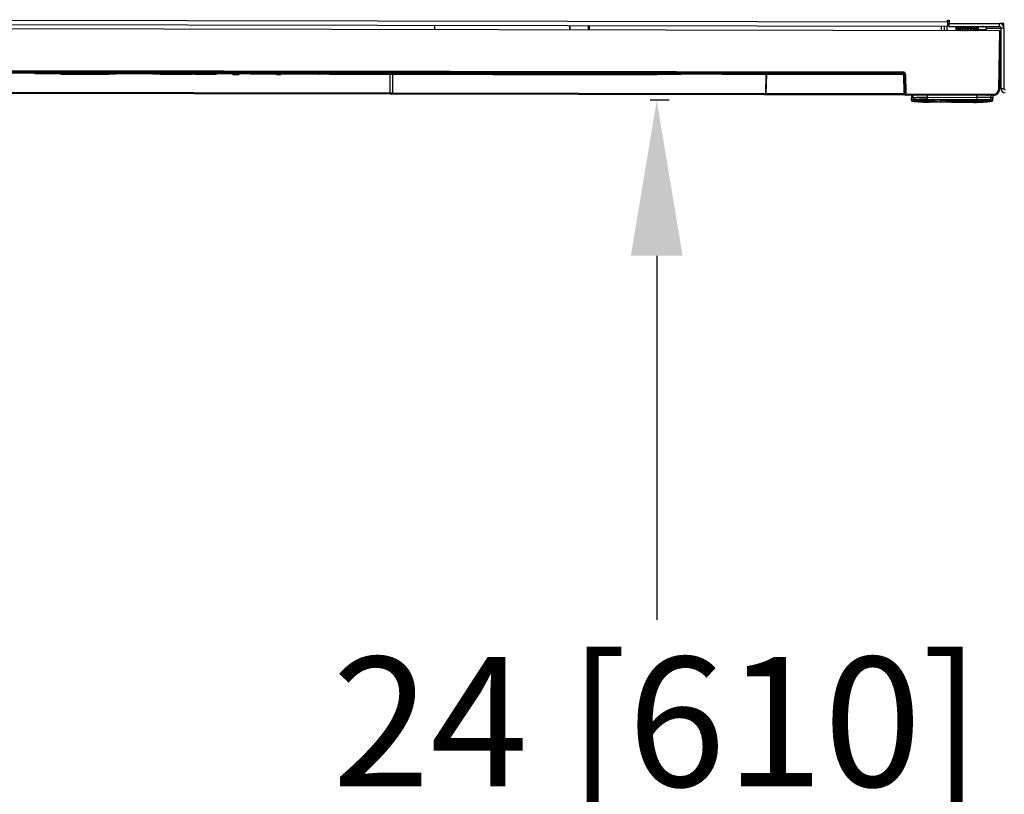
# Model space of a CAD drawing. Units: inches. Extents: x -268 to -38, y 26 to 203.
# Drawn here: x -86 to -67, y 80 to 95 of the extents above; entities that cross this region are included whole.
import ezdxf

# ---------------------------------------------------------------- set-up
doc = ezdxf.new("R2010")
doc.units = ezdxf.units.IN
doc.header["$LTSCALE"] = 12
doc.header["$MEASUREMENT"] = 0
doc.header["$PDSIZE"] = -1
doc.layers.add('BORD', color=176, linetype='Continuous')
doc.styles.add('SIM1', font='ROMANS')
doc.dimstyles.get("Standard").update_dxf_attribs({"dimtxt": 0.18, "dimasz": 0.18, "dimexe": 0.18, "dimexo": 0.0625, "dimgap": 0.09, "dimtad": 0, "dimtih": 1, "dimtoh": 1, "dimdec": 4, "dimzin": 0, "dimdsep": 46, "dimtxsty": 'Standard', "dimcen": 0.09, "dimadec": 0, "dimazin": 0, "dimtfac": 1, "dimtdec": 4, "dimtofl": 0, "dimtmove": 0, "dimatfit": 3, "dimfxl": 1, "dimtolj": 1, "dimtzin": 0, "dimarcsym": 0})

# ---------------------------------------------------------------- blocks, each defined once
blk = doc.blocks.new('*D8')
at = {"layer": 'BORD', "color": 0, "lineweight": -2, "transparency": 16777216}
for p, q in [((-73.14, 93.112), (-73.507, 93.112)), ((-73.382, 90.112), (-73.382, 83.077)), ((-73.382, 72.112), (-73.382, 79.147)), ((-73.14, 69.112), (-73.507, 69.112))]:
    blk.add_line(p, q, dxfattribs=at)
at = {"layer": 'BORD', "color": 0, "transparency": 16777216}
for points in [[(-73.882, 90.112), (-72.882, 90.112), (-73.382, 93.112)], [(-73.882, 72.112), (-72.882, 72.112), (-73.382, 69.112)]]:
    blk.add_solid(points, dxfattribs=at)
at = {"layer": 'Defpoints', "color": 0, "transparency": 16777216}
for p in [(-73.09, 93.112), (-73.382, 69.112), (-73.09, 69.112)]:
    blk.add_point(p, dxfattribs=at)
at = {"layer": 'BORD', "color": 0, "transparency": 16777216, "insert": (-73.382, 81.112), "char_height": 2.5, "attachment_point": 5, "style": 'SIM1'}
blk.add_mtext('\\A1;24 [610]', dxfattribs=at)
blk = doc.blocks.new('A$C1E7F6783')
at = {"color": 7, "linetype": 'Continuous', "lineweight": 25}
for p, q in [((27.275, 9.114), (27.32, 33.847)), ((27.36, 10.126), (27.401, 32.99)), ((27.49, 32.99), (27.449, 10.126)), ((26.423, 10.987), (26.461, 31.977)), ((26.447, 10.987), (26.485, 31.977)), ((26.461, 10.987), (26.499, 31.977)), ((26.518, 31.977), (26.481, 10.987)), ((26.05, 20.863), (26.065, 29.243)), ((26.094, 29.265), (26.079, 20.884)), ((26.424, 15.278), (26.446, 27.742)), ((26.446, 27.742), (26.453, 27.742)), ((26.44, 27.243), (26.439, 26.748)), ((26.44, 27.243), (26.445, 27.243)), ((26.439, 26.748), (26.444, 26.748)), ((26.439, 26.748), (26.439, 26.314)), ((26.438, 26.177), (26.439, 26.314)), ((26.439, 26.314), (26.444, 26.314)), ((26.438, 26.17), (26.443, 26.17)), ((26.438, 25.818), (26.443, 25.818)), ((26.437, 25.474), (26.442, 25.474)), ((26.437, 25.329), (26.436, 24.707)), ((26.437, 25.329), (26.437, 25.467)), ((26.437, 25.329), (26.442, 25.329)), ((26.436, 24.563), (26.435, 24.237)), ((26.436, 24.707), (26.441, 24.707)), ((26.436, 24.66), (26.436, 24.707)), ((26.436, 24.66), (26.436, 24.579)), ((26.436, 24.66), (26.441, 24.66)), ((26.436, 24.579), (26.441, 24.579)), ((26.436, 24.579), (26.436, 24.563)), ((26.436, 24.563), (26.441, 24.563)), ((26.435, 24.237), (26.44, 24.237)), ((26.434, 23.931), (26.434, 23.801)), ((26.434, 23.445), (26.439, 23.445)), ((26.433, 23.096), (26.438, 23.096)), ((26.433, 23.088), (26.438, 23.088)), ((26.433, 23.075), (26.433, 23.082)), ((26.433, 23.075), (26.438, 23.075)), ((26.433, 23.075), (26.433, 23.035)), ((26.433, 23.035), (26.438, 23.035)), ((26.433, 23.035), (26.433, 22.994)), ((26.433, 22.994), (26.438, 22.994)), ((26.432, 22.605), (26.437, 22.605)), ((26.431, 22.24), (26.431, 22.251)), ((26.42, 15.747), (26.431, 22.061)), ((26.431, 22.233), (26.436, 22.233)), ((26.431, 22.15), (26.436, 22.15)), ((26.431, 22.068), (26.436, 22.068)), ((26.037, 13.656), (26.05, 20.863)), ((26.079, 20.842), (26.066, 13.635)), ((26.079, 20.884), (26.429, 20.884)), ((26.429, 20.841), (26.079, 20.842)), ((27.295, 20.026), (27.378, 20.025)), ((27.373, 17.425), (27.29, 17.425)), ((27.29, 17.41), (27.373, 17.41)), ((27.372, 17.061), (27.29, 17.061)), ((27.372, 17.046), (27.29, 17.046)), ((26.42, 15.747), (26.425, 15.747)), ((26.424, 15.278), (26.431, 15.278)), ((26.032, 10.939), (26.037, 13.656)), ((26.066, 13.626), (26.062, 10.96)), ((26.066, 13.635), (26.428, 13.625)), ((26.066, 13.626), (26.428, 13.616)), ((26.029, 9.241), (26.032, 10.922)), ((26.052, 10.922), (26.049, 9.241)), ((26.062, 10.96), (26.432, 10.966)), ((26.062, 10.952), (26.432, 10.957)), ((26.432, 10.938), (26.062, 10.932)), ((26.423, 10.987), (26.447, 10.987)), ((26.432, 10.966), (26.432, 10.987)), ((25.917, 10.81), (25.918, 10.81)), ((25.934, 10.783), (25.934, 10.588)), ((25.949, 10.753), (25.934, 10.783)), ((25.95, 10.827), (25.947, 10.827)), ((25.954, 10.827), (25.95, 10.827)), ((25.954, 10.827), (25.954, 10.807)), ((25.974, 10.823), (25.989, 10.792)), ((26.032, 10.822), (25.974, 10.823)), ((26.032, 10.792), (25.989, 10.792)), ((26.026, 10.708), (26.032, 10.729)), ((26.026, 10.708), (26.032, 10.729)), ((25.895, 10.47), (25.917, 10.47)), ((25.895, 10.462), (25.895, 10.47)), ((25.934, 10.588), (25.948, 10.588)), ((25.95, 10.46), (25.949, 9.615)), ((25.952, 10.518), (25.951, 9.558)), ((25.992, 10.518), (25.99, 9.558)), ((26.031, 10.518), (25.992, 10.518)), ((25.915, 10.38), (25.914, 10.376)), ((25.916, 10.046), (25.936, 10.374)), ((25.901, 10.242), (25.894, 10.046)), ((25.896, 10.046), (25.898, 10.163)), ((25.898, 10.163), (25.901, 10.163)), ((25.901, 10.163), (25.899, 10.046)), ((25.903, 10.046), (25.904, 10.124)), ((25.91, 10.124), (25.909, 10.046)), ((27.277, 10.24), (27.36, 10.24)), ((27.36, 10.192), (27.277, 10.192)), ((27.277, 10.13), (27.36, 10.129)), ((27.36, 10.091), (27.358, 9.123)), ((27.36, 10.091), (27.419, 10.091)), ((27.419, 10.091), (27.417, 9.123)), ((27.419, 10.091), (27.419, 10.096)), ((27.478, 10.096), (27.419, 10.096)), ((27.449, 10.126), (27.478, 10.126)), ((27.458, 10.096), (27.458, 10.126)), ((27.478, 10.126), (27.478, 10.096)), ((25.894, 10.046), (25.896, 10.046)), ((25.894, 10.046), (25.894, 10.03)), ((25.894, 10.03), (25.894, 10.046)), ((25.901, 9.834), (25.894, 10.03)), ((25.896, 10.03), (25.896, 10.046)), ((25.896, 10.03), (25.898, 9.912)), ((25.899, 10.046), (25.899, 10.03)), ((25.901, 9.912), (25.899, 10.03)), ((25.903, 10.03), (25.903, 10.046)), ((25.903, 10.03), (25.904, 9.951)), ((25.909, 10.046), (25.909, 10.03)), ((25.91, 9.951), (25.909, 10.03)), ((25.916, 10.046), (25.916, 10.03)), ((25.935, 10.046), (25.935, 10.03)), ((27.315, 9.962), (27.288, 9.962)), ((27.292, 9.946), (27.292, 9.95)), ((27.292, 9.921), (27.292, 9.925)), ((27.292, 9.884), (27.292, 9.887)), ((27.301, 9.924), (27.301, 9.928)), ((27.301, 9.888), (27.301, 9.892)), ((27.302, 9.961), (27.302, 9.961)), ((27.302, 9.948), (27.302, 9.952)), ((27.311, 9.946), (27.311, 9.95)), ((27.311, 9.921), (27.311, 9.925)), ((27.311, 9.884), (27.311, 9.887)), ((27.36, 9.961), (27.335, 9.961)), ((27.338, 9.955), (27.339, 9.957)), ((27.338, 9.935), (27.339, 9.939)), ((27.342, 9.935), (27.338, 9.935)), ((27.338, 9.904), (27.339, 9.907)), ((27.357, 9.904), (27.338, 9.904)), ((27.349, 9.942), (27.348, 9.937)), ((27.349, 9.911), (27.348, 9.908)), ((27.357, 9.935), (27.355, 9.935)), ((27.357, 9.935), (27.358, 9.939)), ((27.357, 9.904), (27.358, 9.907)), ((27.358, 9.955), (27.358, 9.957)), ((25.913, 9.699), (25.914, 9.696)), ((27.291, 9.73), (27.291, 9.729)), ((27.292, 9.838), (27.292, 9.84)), ((27.292, 9.785), (27.292, 9.786)), ((27.301, 9.843), (27.301, 9.845)), ((27.301, 9.791), (27.301, 9.792)), ((27.301, 9.724), (27.301, 9.723)), ((27.311, 9.838), (27.311, 9.84)), ((27.311, 9.785), (27.311, 9.786)), ((27.311, 9.73), (27.311, 9.729)), ((27.338, 9.862), (27.339, 9.865)), ((27.357, 9.862), (27.338, 9.862)), ((27.338, 9.812), (27.339, 9.814)), ((27.357, 9.812), (27.338, 9.812)), ((27.357, 9.757), (27.338, 9.757)), ((27.357, 9.702), (27.338, 9.702)), ((27.338, 9.702), (27.339, 9.701)), ((27.349, 9.869), (27.347, 9.867)), ((27.348, 9.819), (27.347, 9.818)), ((27.348, 9.764), (27.347, 9.763)), ((27.348, 9.752), (27.347, 9.752)), ((27.348, 9.695), (27.347, 9.696)), ((27.357, 9.862), (27.358, 9.865)), ((27.357, 9.812), (27.358, 9.814)), ((27.357, 9.757), (27.358, 9.758)), ((27.357, 9.702), (27.358, 9.701)), ((25.893, 9.614), (25.893, 9.606)), ((25.893, 9.606), (25.915, 9.606)), ((25.914, 9.695), (25.915, 9.688)), ((25.915, 9.686), (25.915, 9.682)), ((25.99, 9.558), (26.03, 9.557)), ((27.287, 9.525), (27.315, 9.525)), ((27.291, 9.675), (27.291, 9.673)), ((27.291, 9.625), (27.291, 9.622)), ((27.291, 9.583), (27.291, 9.58)), ((27.291, 9.552), (27.291, 9.548)), ((27.291, 9.532), (27.291, 9.53)), ((27.301, 9.67), (27.301, 9.668)), ((27.301, 9.62), (27.301, 9.618)), ((27.301, 9.579), (27.301, 9.576)), ((27.301, 9.55), (27.301, 9.545)), ((27.301, 9.531), (27.301, 9.528)), ((27.31, 9.552), (27.31, 9.548)), ((27.31, 9.532), (27.31, 9.53)), ((27.311, 9.675), (27.311, 9.673)), ((27.311, 9.625), (27.311, 9.622)), ((27.311, 9.583), (27.311, 9.579)), ((27.334, 9.525), (27.359, 9.525)), ((27.357, 9.649), (27.337, 9.649)), ((27.337, 9.649), (27.338, 9.647)), ((27.357, 9.603), (27.337, 9.603)), ((27.337, 9.603), (27.338, 9.6)), ((27.337, 9.566), (27.338, 9.562)), ((27.346, 9.566), (27.337, 9.566)), ((27.338, 9.537), (27.337, 9.541)), ((27.338, 9.527), (27.338, 9.526)), ((27.348, 9.642), (27.347, 9.644)), ((27.348, 9.595), (27.347, 9.598)), ((27.348, 9.559), (27.347, 9.563)), ((27.347, 9.539), (27.348, 9.535)), ((27.348, 9.525), (27.348, 9.526)), ((27.357, 9.566), (27.35, 9.566)), ((27.354, 9.525), (27.356, 9.498)), ((27.354, 9.524), (27.356, 9.491)), ((27.357, 9.649), (27.358, 9.647)), ((27.357, 9.603), (27.358, 9.6)), ((27.357, 9.566), (27.358, 9.562)), ((27.358, 9.537), (27.357, 9.541)), ((27.357, 9.527), (27.358, 9.526)), ((25.932, 9.488), (25.932, 9.292)), ((25.946, 9.488), (25.932, 9.488)), ((25.947, 9.322), (25.932, 9.292)), ((26.029, 9.346), (26.024, 9.367)), ((26.029, 9.346), (26.024, 9.367)), ((27.303, 9.446), (27.276, 9.446)), ((27.302, 9.375), (27.351, 9.375)), ((27.318, 9.094), (27.319, 9.375)), ((27.356, 9.491), (27.345, 9.491)), ((27.356, 9.454), (27.345, 9.454)), ((27.356, 9.423), (27.345, 9.423)), ((27.356, 9.399), (27.345, 9.399)), ((27.356, 9.383), (27.345, 9.383)), ((27.356, 9.375), (27.345, 9.375)), ((27.354, 9.485), (27.356, 9.454)), ((27.356, 9.46), (27.355, 9.485)), ((27.355, 9.45), (27.356, 9.423)), ((27.355, 9.45), (27.356, 9.428)), ((27.355, 9.421), (27.356, 9.399)), ((27.355, 9.421), (27.356, 9.403)), ((27.355, 9.398), (27.356, 9.383)), ((27.355, 9.398), (27.356, 9.385)), ((27.356, 9.498), (27.356, 9.498)), ((27.356, 9.46), (27.356, 9.46)), ((27.356, 9.428), (27.356, 9.428)), ((27.356, 9.403), (27.356, 9.403)), ((27.356, 9.385), (27.356, 9.385)), ((27.356, 9.383), (27.356, 9.375)), ((27.356, 9.383), (27.356, 9.376)), ((27.356, 9.376), (27.356, 9.376)), ((25.951, 9.249), (25.947, 9.249)), ((25.971, 9.253), (25.986, 9.283)), ((26.029, 9.253), (25.971, 9.253)), ((25.986, 9.283), (26.029, 9.283)), ((26.151, 9.136), (27.275, 9.114)), ((27.275, 9.094), (26.151, 9.116)), ((26.162, 9.096), (26.162, 9.038)), ((27.329, 9.094), (26.162, 9.096)), ((27.329, 9.035), (26.162, 9.038)), ((27.329, 9.035), (27.329, 9.094)), ((27.329, 9.035), (27.417, 9.035)), ((27.358, 9.123), (27.417, 9.123)), ((27.397, 9.035), (27.397, 9.067)), ((27.417, 9.035), (27.417, 9.123))]:
    blk.add_line(p, q, dxfattribs=at)
at = {"color": 7, "linetype": 'Continuous', "lineweight": 25, "flags": 128}
for points in [[(26.066, 13.635), (26.066, 13.631), (26.066, 13.628), (26.066, 13.627), (26.066, 13.626)], [(26.052, 10.922), (26.048, 10.922), (26.044, 10.922), (26.041, 10.922), (26.038, 10.922), (26.036, 10.922), (26.034, 10.922), (26.033, 10.922), (26.032, 10.922)], [(26.481, 10.987), (26.477, 10.987), (26.473, 10.987), (26.47, 10.987), (26.467, 10.987), (26.464, 10.987), (26.463, 10.987), (26.461, 10.987), (26.461, 10.987)], [(25.992, 10.518), (25.984, 10.518), (25.977, 10.518), (25.97, 10.518), (25.964, 10.518), (25.959, 10.518), (25.956, 10.518), (25.953, 10.518), (25.952, 10.518)], [(25.917, 10.386), (25.916, 10.383), (25.914, 10.376)], [(25.936, 10.374), (25.937, 10.374), (25.939, 10.374), (25.94, 10.373), (25.943, 10.373), (25.946, 10.373), (25.949, 10.372), (25.95, 10.372)], [(27.449, 10.126), (27.431, 10.126), (27.415, 10.126), (27.399, 10.126), (27.386, 10.126), (27.375, 10.126), (27.367, 10.126), (27.362, 10.126), (27.36, 10.126)], [(25.899, 10.046), (25.899, 10.046), (25.9, 10.046), (25.9, 10.046), (25.901, 10.046), (25.901, 10.046), (25.902, 10.046), (25.902, 10.046), (25.903, 10.046)], [(25.899, 10.03), (25.899, 10.03), (25.9, 10.03), (25.9, 10.03), (25.901, 10.03), (25.901, 10.03), (25.902, 10.03), (25.902, 10.03), (25.903, 10.03)], [(25.909, 10.046), (25.91, 10.046), (25.911, 10.046), (25.911, 10.046), (25.912, 10.046), (25.913, 10.046), (25.914, 10.046), (25.915, 10.046), (25.916, 10.046)], [(25.909, 10.03), (25.91, 10.03), (25.91, 10.03), (25.911, 10.03), (25.912, 10.03), (25.913, 10.03), (25.914, 10.03), (25.915, 10.03), (25.916, 10.03)], [(25.935, 10.046), (25.932, 10.046), (25.929, 10.046), (25.925, 10.046), (25.922, 10.046), (25.92, 10.046), (25.918, 10.046), (25.917, 10.046), (25.916, 10.046)], [(25.935, 10.03), (25.932, 10.03), (25.929, 10.03), (25.925, 10.03), (25.922, 10.03), (25.92, 10.03), (25.918, 10.03), (25.917, 10.03), (25.916, 10.03)], [(25.949, 9.703), (25.948, 9.703), (25.945, 9.703), (25.942, 9.703), (25.939, 9.702), (25.937, 9.702), (25.936, 9.702), (25.935, 9.702)], [(25.99, 9.558), (25.982, 9.558), (25.975, 9.558), (25.968, 9.558), (25.962, 9.558), (25.957, 9.558), (25.954, 9.558), (25.952, 9.558), (25.951, 9.558)], [(27.303, 9.526), (27.303, 9.502), (27.303, 9.454), (27.303, 9.415), (27.303, 9.389), (27.302, 9.376), (27.302, 9.375)], [(25.951, 9.268), (25.951, 9.265), (25.951, 9.261), (25.951, 9.257), (25.951, 9.254), (25.951, 9.252), (25.951, 9.25), (25.951, 9.249), (25.951, 9.249)], [(26.049, 9.241), (26.045, 9.241), (26.041, 9.241), (26.038, 9.241), (26.035, 9.241), (26.032, 9.241), (26.031, 9.241), (26.03, 9.241), (26.029, 9.241)], [(27.275, 9.114), (27.275, 9.11), (27.275, 9.107), (27.275, 9.103), (27.275, 9.1), (27.275, 9.098), (27.275, 9.096), (27.275, 9.095), (27.275, 9.094)]]:
    blk.add_lwpolyline(points, dxfattribs=at)
at = {"color": 7, "linetype": 'Continuous', "lineweight": 25}
for centre, radius, start, end in [((26.076, 20.858), 0.0265, 82.5954, 168.6706), ((26.076, 20.868), 0.0265, 191.1202, 277.1962), ((27.084, 20.861), 1.005, 178.6868, 181.0977), ((26.458, 20.907), 0.0214, 289.9221, 353.9476), ((26.457, 20.818), 0.0214, 5.8418, 69.8725), ((26.067, 13.656), 0.0299, 179.8973, 268.4833), ((26.063, 13.661), 0.0265, 191.1092, 277.2068), ((26.444, 13.602), 0.0214, 5.8448, 69.8695), ((26.436, 13.586), 0.0299, 359.8973, 57.6664), ((26.058, 10.934), 0.0265, 82.6028, 168.6636), ((26.062, 10.922), 0.0299, 90.8973, 179.8973), ((26.618, 10.93), 0.585, 179.0506, 180.7657), ((26.062, 10.922), 0.00997, 90.8973, 179.8973), ((26.345, 10.941), 0.283, 177.8769, 181.9079), ((26.719, 10.947), 0.288, 177.9057, 181.8792), ((26.431, 10.987), 0.0499, 270.8973, 359.8973), ((26.431, 10.987), 0.0299, 270.8973, 359.8973), ((26.435, 10.993), 0.0265, 262.5964, 348.67), ((26.251, 10.962), 0.18, 358.5163, 1.3001), ((28.643, 10.457), 2.748, 172.6231, 179.7336), ((25.937, 10.807), 0.0196, 89.8973, 172.6231), ((25.95, 10.817), 0.00976, 90.0952, 172.6994), ((25.989, 10.753), 0.0393, 89.9161, 179.8173), ((25.954, 10.807), 0.0196, 36.3162, 89.8973), ((28.642, 10.041), 2.748, 172.9885, 175.1497), ((25.945, 10.381), 0.0294, 89.8973, 172.8052), ((25.953, 10.371), 0.0393, 94.8919, 111.6768), ((25.895, 10.337), 0.307, 269.7699, 270.0544), ((28.642, 10.025), 2.748, 184.645, 186.8062), ((25.952, 9.704), 0.0393, 186.8062, 264.9027), ((28.641, 9.609), 2.748, 180.061, 187.1716), ((25.986, 9.322), 0.0393, 179.9857, 269.8707), ((25.934, 9.268), 0.0196, 187.1716, 269.8973), ((25.948, 9.258), 0.00976, 187.0822, 269.7241), ((25.951, 9.268), 0.0196, 269.8973, 322.689), ((26.154, 9.241), 0.125, 179.8973, 268.8973), ((26.153, 9.241), 0.105, 179.8973, 268.8973), ((26.438, 9.125), 0.287, 177.8994, 181.8854), ((26.162, 9.009), 0.0877, 89.8973, 179.8973), ((26.162, 9.009), 0.0289, 89.8973, 179.8973), ((27.329, 9.123), 0.0877, 269.8973, 359.8973), ((27.329, 9.123), 0.0289, 269.8973, 359.8973)]:
    blk.add_arc(centre, radius, start, end, dxfattribs=at)
for centre, major_axis, ratio, start_param, end_param in [((26.062, 10.982), (0.0006, 0.0299), 0.00722, 2.356573, 3.141845), ((27.311, 9.743), (0.357, -0.101), 0.542389, 1.748785, 1.817253), ((27.292, 9.743), (0.357, 0.1), 0.542389, 1.419513, 1.461151), ((27.311, 9.743), (0.355, -0.153), 0.438967, 1.784121, 1.85259), ((27.311, 9.739), (0.355, -0.153), 0.438967, 1.784121, 1.85259), ((27.292, 9.743), (0.355, 0.152), 0.438967, 1.384177, 1.425815), ((27.292, 9.739), (0.355, 0.152), 0.438967, 1.384177, 1.425815), ((27.311, 9.743), (0.356, -0.186), 0.322226, 1.763741, 1.83221), ((27.311, 9.74), (0.356, -0.186), 0.322226, 1.763741, 1.83221), ((27.292, 9.743), (0.357, 0.185), 0.322226, 1.404556, 1.446195), ((27.292, 9.743), (0.361, -0.023), 0.601183, 1.607772, 1.646027), ((27.311, 9.743), (0.361, -0.023), 0.601183, 1.634477, 1.69955), ((27.311, 9.743), (0.361, 0.022), 0.601183, 1.560526, 1.626462), ((27.292, 9.743), (0.357, -0.101), 0.542389, 1.72208, 1.76034), ((27.311, 9.743), (0.357, 0.1), 0.542389, 1.446218, 1.512154), ((27.292, 9.743), (0.355, -0.153), 0.438967, 1.757416, 1.795676), ((27.311, 9.743), (0.355, 0.152), 0.438967, 1.410882, 1.476818), ((27.292, 9.743), (0.356, -0.186), 0.322226, 1.737036, 1.775297), ((27.311, 9.739), (0.357, -0.101), 0.542389, 1.748785, 1.775509), ((27.292, 9.743), (0.355, 0.152), 0.438967, 1.253277, 1.357472), ((27.292, 9.739), (0.355, 0.152), 0.438967, 1.256261, 1.357472), ((27.292, 9.743), (0.355, -0.153), 0.438967, 1.626516, 1.730711), ((27.292, 9.743), (0.357, 0.185), 0.322226, 1.273657, 1.377851), ((27.292, 9.74), (0.357, 0.185), 0.322226, 1.27664, 1.377851), ((27.292, 9.743), (0.361, 0.022), 0.601183, 1.442042, 1.507116), ((27.292, 9.743), (0.361, -0.023), 0.601183, 1.476872, 1.581067), ((27.292, 9.743), (0.357, 0.1), 0.542389, 1.288613, 1.392808), ((27.292, 9.739), (0.357, 0.1), 0.542389, 1.366084, 1.392808), ((27.292, 9.743), (0.357, -0.101), 0.542389, 1.59118, 1.695375), ((27.311, 9.743), (0.357, 0.1), 0.542389, 1.315549, 1.419513), ((27.311, 9.743), (0.357, -0.101), 0.542389, 1.618115, 1.72208), ((27.311, 9.743), (0.355, 0.152), 0.438967, 1.280213, 1.384177), ((27.311, 9.743), (0.355, -0.153), 0.438967, 1.653452, 1.757416), ((27.311, 9.739), (0.355, -0.153), 0.438967, 1.6295, 1.757416), ((27.311, 9.743), (0.357, 0.185), 0.322226, 1.300592, 1.404556), ((27.311, 9.743), (0.356, -0.186), 0.322226, 1.633072, 1.737036), ((27.311, 9.739), (0.357, -0.101), 0.542389, 1.594163, 1.660126), ((27.292, 9.739), (0.355, 0.152), 0.438967, 1.195545, 1.229326), ((27.309, 9.739), (0.357, -0.101), 0.542389, 1.588196, 1.615131), ((27.309, 9.739), (0.355, 0.152), 0.438967, 1.250294, 1.277228), ((27.292, 9.74), (0.357, 0.185), 0.322226, 1.215925, 1.249705), ((27.309, 9.74), (0.355, -0.153), 0.438967, 1.623533, 1.650467), ((27.309, 9.739), (0.357, 0.185), 0.322226, 1.270673, 1.297608), ((27.292, 9.743), (0.361, -0.023), 0.601183, 1.419141, 1.449937), ((27.292, 9.743), (0.355, 0.152), 0.438967, 1.195545, 1.226342), ((27.292, 9.743), (0.357, -0.101), 0.542389, 1.541372, 1.564244), ((27.292, 9.743), (0.357, 0.185), 0.322226, 1.215925, 1.246721), ((27.292, 9.743), (0.355, -0.153), 0.438967, 1.577955, 1.599581), ((27.311, 9.743), (0.357, 0.185), 0.322226, 1.431261, 1.509094), ((27.311, 9.743), (0.358, -0.206), 0.204047, 1.713844, 1.791677), ((27.311, 9.741), (0.358, -0.206), 0.204047, 1.713844, 1.791677), ((27.292, 9.743), (0.358, -0.206), 0.204047, 1.687139, 1.738105), ((27.292, 9.743), (0.359, 0.205), 0.204047, 1.454454, 1.50542), ((27.292, 9.741), (0.359, 0.205), 0.204047, 1.454454, 1.50542), ((27.311, 9.743), (0.359, 0.205), 0.204047, 1.481159, 1.558992), ((27.311, 9.743), (0.36, -0.216), 0.087175, 1.649621, 1.727454), ((27.311, 9.742), (0.36, -0.216), 0.087175, 1.649621, 1.727454), ((27.311, 9.743), (0.361, -0.219), 0.028777, 4.634575, 4.703044), ((27.292, 9.744), (0.361, -0.219), 0.028777, 4.688111, 4.729749), ((27.292, 9.743), (0.361, -0.219), 0.028777, 4.688111, 4.729749), ((27.311, 9.744), (0.362, 0.217), 0.028777, 4.599855, 4.668324), ((27.311, 9.743), (0.362, 0.217), 0.028777, 4.599855, 4.668324), ((27.292, 9.74), (0.357, 0.185), 0.322226, 1.404556, 1.446195), ((27.292, 9.743), (0.361, 0.215), 0.087175, 1.518677, 1.560315), ((27.292, 9.742), (0.361, 0.215), 0.087175, 1.518677, 1.560315), ((27.311, 9.743), (0.361, 0.215), 0.087175, 1.545382, 1.611316), ((27.292, 9.743), (0.362, 0.217), 0.028777, 4.655937, 4.695029), ((27.292, 9.743), (0.36, -0.216), 0.087175, 1.622916, 1.661176), ((27.292, 9.743), (0.356, -0.186), 0.322226, 1.606137, 1.710331), ((27.292, 9.743), (0.359, 0.205), 0.204047, 1.323554, 1.427749), ((27.292, 9.741), (0.359, 0.205), 0.204047, 1.326538, 1.427749), ((27.292, 9.743), (0.358, -0.206), 0.204047, 1.556239, 1.660434), ((27.292, 9.743), (0.361, 0.215), 0.087175, 1.387777, 1.491972), ((27.292, 9.742), (0.361, 0.215), 0.087175, 1.390761, 1.491972), ((27.292, 9.743), (0.36, -0.216), 0.087175, 1.492016, 1.596211), ((27.292, 9.743), (0.362, 0.217), 0.028777, 4.721734, 4.825929), ((27.292, 9.744), (0.361, -0.219), 0.028777, 4.756454, 4.857665), ((27.292, 9.743), (0.361, -0.219), 0.028777, 4.756454, 4.860649), ((27.292, 9.743), (0.36, 0.211), 0.145053, 4.653937, 4.758132), ((27.311, 9.74), (0.356, -0.186), 0.322226, 1.60912, 1.737036), ((27.311, 9.743), (0.359, 0.205), 0.204047, 1.35049, 1.454454), ((27.311, 9.743), (0.358, -0.206), 0.204047, 1.583175, 1.687139), ((27.311, 9.741), (0.358, -0.206), 0.204047, 1.559223, 1.687139), ((27.311, 9.743), (0.361, 0.215), 0.087175, 1.414713, 1.518677), ((27.311, 9.743), (0.36, -0.216), 0.087175, 1.518952, 1.622916), ((27.311, 9.742), (0.36, -0.216), 0.087175, 1.495, 1.622916), ((27.311, 9.744), (0.362, 0.217), 0.028777, 4.695029, 4.822945), ((27.311, 9.743), (0.362, 0.217), 0.028777, 4.695029, 4.798993), ((27.311, 9.743), (0.361, -0.219), 0.028777, 4.729749, 4.833713), ((27.311, 9.745), (0.36, 0.211), 0.145053, 4.627232, 4.755149), ((27.311, 9.743), (0.36, 0.211), 0.145053, 4.627232, 4.731197), ((27.292, 9.741), (0.359, 0.205), 0.204047, 1.265822, 1.299603), ((27.309, 9.741), (0.356, -0.186), 0.322226, 1.603153, 1.630088), ((27.309, 9.74), (0.359, 0.205), 0.204047, 1.320571, 1.347505), ((27.292, 9.742), (0.361, 0.215), 0.087175, 1.330045, 1.363826), ((27.309, 9.742), (0.358, -0.206), 0.204047, 1.553256, 1.58019), ((27.309, 9.741), (0.361, 0.215), 0.087175, 1.384794, 1.411728), ((27.309, 9.744), (0.36, -0.216), 0.087175, 1.489033, 1.515967), ((27.309, 9.742), (0.362, 0.217), 0.028777, 4.801978, 4.828912), ((27.309, 9.745), (0.361, -0.219), 0.028777, 4.836697, 4.863632), ((27.309, 9.744), (0.36, 0.211), 0.145053, 4.734181, 4.761116), ((27.292, 9.744), (0.361, -0.219), 0.028777, 4.8846, 4.91838), ((27.292, 9.743), (0.356, -0.186), 0.322226, 1.556397, 1.579201), ((27.292, 9.743), (0.361, 0.215), 0.087175, 1.330045, 1.360842), ((27.292, 9.743), (0.358, -0.206), 0.204047, 1.509364, 1.529304), ((27.292, 9.743), (0.362, 0.217), 0.028777, 4.852864, 4.873358), ((27.292, 9.743), (0.36, -0.216), 0.087175, 1.448049, 1.46508), ((27.292, 9.743), (0.36, 0.211), 0.145053, 4.785068, 4.801958), ((27.292, 9.743), (0.361, -0.219), 0.028777, 4.887584, 4.91838), ((27.292, 9.743), (0.359, 0.205), 0.204047, 1.265822, 1.296619), ((27.311, 9.743), (0.355, -0.172), 0.380808, 4.785257, 4.867074), ((27.292, 9.745), (0.359, -0.212), 0.145053, 4.755907, 4.797546), ((27.292, 9.743), (0.359, -0.212), 0.145053, 4.755907, 4.797546), ((27.311, 9.745), (0.36, 0.211), 0.145053, 4.532059, 4.600527), ((27.311, 9.743), (0.36, 0.211), 0.145053, 4.532059, 4.600527), ((27.292, 9.746), (0.357, -0.198), 0.262642, 4.814412, 4.856051), ((27.292, 9.743), (0.357, -0.198), 0.262642, 4.814412, 4.856051), ((27.311, 9.746), (0.358, 0.196), 0.262642, 4.473554, 4.542022), ((27.311, 9.743), (0.358, 0.196), 0.262642, 4.473554, 4.542022), ((27.292, 9.747), (0.355, -0.172), 0.380808, 4.852141, 4.893779), ((27.292, 9.743), (0.355, -0.172), 0.380808, 4.852141, 4.893779), ((27.311, 9.747), (0.356, 0.17), 0.380808, 4.435825, 4.504293), ((27.311, 9.743), (0.356, 0.17), 0.380808, 4.435825, 4.504293), ((27.292, 9.748), (0.355, -0.13), 0.493398, 4.848838, 4.890476), ((27.292, 9.743), (0.355, -0.13), 0.493398, 4.848838, 4.890476), ((27.311, 9.743), (0.356, 0.129), 0.493398, 4.439128, 4.507597), ((27.292, 9.743), (0.359, -0.065), 0.579942, 4.774673, 4.816311), ((27.311, 9.743), (0.359, 0.064), 0.579942, 4.513293, 4.581762), ((27.292, 9.743), (0.36, 0.211), 0.145053, 4.588118, 4.627232), ((27.292, 9.743), (0.358, 0.196), 0.262642, 4.529613, 4.568727), ((27.292, 9.743), (0.356, 0.17), 0.380808, 4.491884, 4.530998), ((27.311, 9.743), (0.355, -0.13), 0.493398, 4.798693, 4.863771), ((27.311, 9.748), (0.356, 0.129), 0.493398, 4.44196, 4.507597), ((27.292, 9.743), (0.356, 0.129), 0.493398, 4.495187, 4.534302), ((27.311, 9.743), (0.359, -0.065), 0.579942, 4.724527, 4.789606), ((27.292, 9.743), (0.359, 0.064), 0.579942, 4.569352, 4.608467), ((27.311, 9.743), (0.361, 0.022), 0.601183, 4.583641, 4.610391), ((27.311, 9.743), (0.359, -0.212), 0.145053, 4.705762, 4.770841), ((27.311, 9.743), (0.357, -0.198), 0.262642, 4.764267, 4.829345), ((27.292, 9.745), (0.359, -0.212), 0.145053, 4.824251, 4.925462), ((27.292, 9.743), (0.359, -0.212), 0.145053, 4.824251, 4.928445), ((27.292, 9.743), (0.358, 0.196), 0.262642, 4.595433, 4.699627), ((27.292, 9.746), (0.357, -0.198), 0.262642, 4.882756, 4.983967), ((27.292, 9.743), (0.357, -0.198), 0.262642, 4.882756, 4.98695), ((27.292, 9.743), (0.356, 0.17), 0.380808, 4.557704, 4.661898), ((27.292, 9.747), (0.355, -0.172), 0.380808, 4.920485, 5.021696), ((27.292, 9.743), (0.355, -0.172), 0.380808, 4.920485, 5.024679), ((27.292, 9.743), (0.356, 0.129), 0.493398, 4.561007, 4.665202), ((27.292, 9.748), (0.355, -0.13), 0.493398, 4.917181, 4.982776), ((27.292, 9.743), (0.355, -0.13), 0.493398, 4.917181, 5.021376), ((27.292, 9.743), (0.359, 0.064), 0.579942, 4.635172, 4.739367), ((27.292, 9.743), (0.359, -0.065), 0.579942, 4.843016, 4.947211), ((27.311, 9.748), (0.356, 0.129), 0.493398, 4.534302, 4.662218), ((27.311, 9.743), (0.356, 0.129), 0.493398, 4.534302, 4.638266), ((27.311, 9.743), (0.355, -0.13), 0.493398, 4.890476, 4.99444), ((27.311, 9.743), (0.359, 0.064), 0.579942, 4.608467, 4.712431), ((27.311, 9.743), (0.359, -0.065), 0.579942, 4.816311, 4.920275), ((27.311, 9.743), (0.359, -0.212), 0.145053, 4.797546, 4.90151), ((27.311, 9.746), (0.358, 0.196), 0.262642, 4.568727, 4.696644), ((27.311, 9.743), (0.358, 0.196), 0.262642, 4.568727, 4.672692), ((27.311, 9.743), (0.357, -0.198), 0.262642, 4.856051, 4.960015), ((27.311, 9.747), (0.356, 0.17), 0.380808, 4.530998, 4.658915), ((27.311, 9.743), (0.356, 0.17), 0.380808, 4.530998, 4.634963), ((27.311, 9.743), (0.355, -0.172), 0.380808, 4.893779, 4.997744), ((27.292, 9.743), (0.361, -0.023), 0.601183, 4.814387, 4.880264), ((27.311, 9.743), (0.361, -0.023), 0.601183, 4.787614, 4.853329), ((27.311, 9.748), (0.359, 0.064), 0.579942, 4.684799, 4.704535), ((27.345, 9.655), (0.054, 0.28), 0.130714, 4.110731, 4.254901), ((27.309, 9.746), (0.359, -0.212), 0.145053, 4.904494, 4.931429), ((27.309, 9.745), (0.358, 0.196), 0.262642, 4.675676, 4.702611), ((27.292, 9.745), (0.359, -0.212), 0.145053, 4.952396, 4.986177), ((27.309, 9.747), (0.357, -0.198), 0.262642, 4.962999, 4.989934), ((27.309, 9.746), (0.356, 0.17), 0.380808, 4.637947, 4.664882), ((27.292, 9.746), (0.357, -0.198), 0.262642, 5.010901, 5.044682), ((27.309, 9.748), (0.355, -0.172), 0.380808, 5.000728, 5.027663), ((27.309, 9.747), (0.356, 0.129), 0.493398, 4.64125, 4.668185), ((27.292, 9.747), (0.355, -0.172), 0.380808, 5.04863, 5.082411), ((27.292, 9.748), (0.355, -0.13), 0.493398, 5.045327, 5.079108), ((27.292, 9.743), (0.358, 0.196), 0.262642, 4.726563, 4.757359), ((27.292, 9.743), (0.359, -0.212), 0.145053, 4.955381, 4.986177), ((27.292, 9.743), (0.356, 0.17), 0.380808, 4.688834, 4.71963), ((27.292, 9.743), (0.357, -0.198), 0.262642, 5.013886, 5.044682), ((27.292, 9.743), (0.356, 0.129), 0.493398, 4.692137, 4.722933), ((27.292, 9.743), (0.355, -0.172), 0.380808, 5.051615, 5.082411), ((27.292, 9.743), (0.359, 0.064), 0.579942, 4.766302, 4.789268), ((27.292, 9.743), (0.355, -0.13), 0.493398, 5.048311, 5.079108), ((27.292, 9.743), (0.361, -0.023), 0.601183, 4.9072, 4.9244), ((27.292, 9.743), (0.359, -0.065), 0.579942, 4.974146, 5.013088), ((27.345, 9.655), (0.047, 0.28), 0.161503, 3.937973, 4.112506), ((27.345, 9.655), (0.038, 0.28), 0.187903, 3.762007, 3.93654), ((27.345, 9.655), (0.028, 0.28), 0.2088, 3.58284, 3.757373), ((27.345, 9.655), (0.017, 0.28), 0.223167, 3.400931, 3.575464), ((27.345, 9.655), (0.005, 0.28), 0.23021, 3.2172, 3.391733), ((27.345, 9.655), (-0.007, 0.28), 0.22951, 3.135845, 3.207438)]:
    blk.add_ellipse(centre, major_axis=major_axis, ratio=ratio, start_param=start_param, end_param=end_param, dxfattribs=at)
for points, knots in [([(25.934, 10.746), (25.93, 10.711), (25.92, 10.619), (25.918, 10.526), (25.917, 10.47)], [0, 0, 0, 0, 0.386968, 1, 1, 1, 1]), ([(25.918, 10.81), (25.919, 10.812), (25.921, 10.814), (25.934, 10.817), (25.941, 10.818)], [0, 0, 0, 0, 0.467034, 1, 1, 1, 1]), ([(25.934, 10.783), (25.935, 10.788), (25.936, 10.799), (25.945, 10.812), (25.958, 10.821), (25.969, 10.822), (25.974, 10.823)], [0, 0, 0, 0, 0.249895, 0.499769, 0.749839, 1, 1, 1, 1]), ([(25.941, 10.818), (25.941, 10.818), (25.941, 10.818), (25.941, 10.817), (25.941, 10.815), (25.941, 10.814), (25.941, 10.812), (25.941, 10.81), (25.941, 10.808)], [0, 0, 0, 0, 0.249208, 0.375041, 0.500192, 0.624555, 0.750671, 1, 1, 1, 1]), ([(25.952, 10.518), (25.952, 10.548), (25.952, 10.608), (25.952, 10.684), (25.951, 10.739), (25.95, 10.748), (25.949, 10.753)], [0, 0, 0, 0, 0.249998, 0.499999, 0.749997, 1, 1, 1, 1]), ([(25.95, 10.807), (25.95, 10.81), (25.951, 10.815), (25.951, 10.821), (25.951, 10.826), (25.95, 10.827), (25.95, 10.827)], [0, 0, 0, 0, 0.249524, 0.499756, 0.750537, 1, 1, 1, 1]), ([(25.989, 10.792), (25.989, 10.787), (25.99, 10.776), (25.991, 10.711), (25.992, 10.622), (25.992, 10.552), (25.992, 10.518)], [0, 0, 0, 0, 0.249999, 0.499999, 0.756323, 1, 1, 1, 1]), ([(25.894, 10.046), (25.894, 10.047), (25.894, 10.05), (25.894, 10.073), (25.894, 10.111), (25.894, 10.165), (25.894, 10.231), (25.894, 10.305), (25.894, 10.383), (25.895, 10.436), (25.895, 10.462)], [0, 0, 0, 0, 0.116314, 0.239532, 0.367868, 0.498996, 0.630269, 0.759022, 0.882881, 1, 1, 1, 1]), ([(25.917, 10.47), (25.917, 10.459), (25.917, 10.438), (25.916, 10.414), (25.916, 10.4), (25.916, 10.391), (25.916, 10.386), (25.916, 10.385), (25.916, 10.385)], [0, 0, 0, 0, 0.2512499, 0.5005002, 0.6253546, 0.7501195, 0.8750681, 1, 1, 1, 1]), ([(25.917, 10.47), (25.917, 10.47), (25.918, 10.47), (25.923, 10.47), (25.929, 10.47), (25.934, 10.47), (25.936, 10.47)], [0, 0, 0, 0, 0.241703, 0.500027, 0.758381, 1, 1, 1, 1]), ([(25.954, 10.555), (25.951, 10.556), (25.947, 10.558), (25.941, 10.565), (25.937, 10.572), (25.934, 10.58), (25.934, 10.585), (25.934, 10.588)], [0, 0, 0, 0, 0.201871, 0.417295, 0.621138, 0.814798, 1, 1, 1, 1]), ([(25.936, 10.47), (25.936, 10.471), (25.936, 10.476), (25.936, 10.49), (25.936, 10.516), (25.936, 10.546), (25.937, 10.567), (25.937, 10.573)], [0, 0, 0, 0, 0.046729, 0.13026, 0.407732, 0.815533, 1, 1, 1, 1]), ([(25.945, 10.411), (25.944, 10.412), (25.944, 10.413), (25.941, 10.423), (25.94, 10.431), (25.939, 10.437), (25.938, 10.446), (25.936, 10.458), (25.936, 10.466), (25.936, 10.47)], [0, 0, 0, 0, 0.237008, 0.480665, 0.559685, 0.60705, 0.735853, 0.87616, 1, 1, 1, 1]), ([(25.948, 10.588), (25.949, 10.586), (25.949, 10.584), (25.949, 10.568), (25.95, 10.552), (25.95, 10.532), (25.95, 10.502), (25.95, 10.477), (25.95, 10.46)], [0, 0, 0, 0, 0.24951, 0.37478, 0.499979, 0.625167, 0.750451, 1, 1, 1, 1]), ([(25.957, 10.556), (25.956, 10.555), (25.954, 10.555), (25.953, 10.546), (25.952, 10.527), (25.951, 10.497), (25.951, 10.473), (25.951, 10.46)], [0, 0, 0, 0, 0.066032, 0.244235, 0.456889, 0.708127, 1, 1, 1, 1]), ([(25.904, 10.273), (25.904, 10.273), (25.904, 10.274), (25.904, 10.272), (25.903, 10.27), (25.903, 10.266), (25.903, 10.261), (25.902, 10.255), (25.902, 10.249), (25.902, 10.244), (25.901, 10.242)], [0, 0, 0, 0, 0.122397, 0.244764, 0.372307, 0.499893, 0.622589, 0.745377, 0.872643, 1, 1, 1, 1]), ([(25.901, 10.242), (25.902, 10.246), (25.902, 10.253), (25.903, 10.263), (25.904, 10.271), (25.904, 10.272), (25.904, 10.273)], [0, 0, 0, 0, 0.252578, 0.504905, 0.763323, 1, 1, 1, 1]), ([(25.914, 10.376), (25.915, 10.377), (25.915, 10.377), (25.921, 10.381), (25.927, 10.384), (25.932, 10.385), (25.934, 10.385), (25.935, 10.385)], [0, 0, 0, 0, 0.277832, 0.569906, 0.808671, 0.903726, 1, 1, 1, 1]), ([(25.94, 10.408), (25.937, 10.407), (25.93, 10.404), (25.922, 10.396), (25.917, 10.386), (25.915, 10.38), (25.915, 10.377)], [0, 0, 0, 0, 0.253086, 0.507926, 0.758504, 1, 1, 1, 1]), ([(25.935, 10.385), (25.936, 10.388), (25.938, 10.395), (25.943, 10.403), (25.948, 10.405), (25.95, 10.406)], [0, 0, 0, 0, 0.379815, 0.78597, 1, 1, 1, 1]), ([(25.935, 10.385), (25.936, 10.385), (25.936, 10.386), (25.937, 10.385), (25.937, 10.384), (25.937, 10.382), (25.937, 10.38), (25.937, 10.377), (25.937, 10.375), (25.936, 10.374)], [0, 0, 0, 0, 0.246468, 0.367002, 0.486709, 0.612365, 0.736497, 0.870399, 1, 1, 1, 1]), ([(25.95, 10.32), (25.948, 10.303), (25.944, 10.26), (25.938, 10.168), (25.936, 10.094), (25.935, 10.046)], [0, 0, 0, 0, 0.1833084, 0.4765085, 1, 1, 1, 1]), ([(25.898, 10.163), (25.899, 10.167), (25.899, 10.173), (25.899, 10.18), (25.9, 10.187), (25.901, 10.193), (25.901, 10.195), (25.902, 10.194), (25.902, 10.192), (25.902, 10.186), (25.902, 10.178), (25.902, 10.17), (25.901, 10.166), (25.901, 10.163)], [0, 0, 0, 0, 0.10715, 0.173871, 0.249224, 0.375385, 0.497475, 0.562945, 0.628397, 0.750604, 0.871957, 0.935959, 1, 1, 1, 1]), ([(25.904, 10.124), (25.904, 10.128), (25.905, 10.136), (25.906, 10.147), (25.907, 10.154), (25.908, 10.156), (25.909, 10.155), (25.909, 10.153), (25.91, 10.147), (25.91, 10.136), (25.91, 10.128), (25.91, 10.124)], [0, 0, 0, 0, 0.123024, 0.245822, 0.371327, 0.497444, 0.566199, 0.634912, 0.751008, 0.876248, 1, 1, 1, 1]), ([(25.893, 9.614), (25.893, 9.64), (25.893, 9.692), (25.893, 9.77), (25.894, 9.845), (25.894, 9.911), (25.894, 9.965), (25.894, 10.003), (25.894, 10.026), (25.894, 10.029), (25.894, 10.03)], [0, 0, 0, 0, 0.117119, 0.240978, 0.369731, 0.501005, 0.632132, 0.760468, 0.883686, 1, 1, 1, 1]), ([(25.898, 9.912), (25.898, 9.909), (25.898, 9.903), (25.899, 9.896), (25.899, 9.889), (25.9, 9.883), (25.901, 9.88), (25.901, 9.881), (25.901, 9.884), (25.901, 9.889), (25.901, 9.898), (25.901, 9.906), (25.901, 9.91), (25.901, 9.912)], [0, 0, 0, 0, 0.107159, 0.173889, 0.249238, 0.376286, 0.497489, 0.563957, 0.628395, 0.750609, 0.871971, 0.935212, 1, 1, 1, 1]), ([(25.904, 9.951), (25.904, 9.948), (25.904, 9.942), (25.905, 9.934), (25.906, 9.928), (25.906, 9.923), (25.907, 9.921), (25.908, 9.92), (25.908, 9.92), (25.908, 9.921), (25.909, 9.923), (25.91, 9.929), (25.91, 9.939), (25.91, 9.947), (25.91, 9.951)], [0, 0, 0, 0, 0.116334, 0.179624, 0.246181, 0.371543, 0.457569, 0.48354, 0.498062, 0.56892, 0.635057, 0.751509, 0.876364, 1, 1, 1, 1]), ([(25.916, 10.03), (25.917, 9.975), (25.918, 9.869), (25.929, 9.761), (25.935, 9.706), (25.935, 9.703), (25.935, 9.702), (25.935, 9.702), (25.935, 9.702), (25.935, 9.702), (25.935, 9.702), (25.935, 9.702)], [0, 0, 0, 0, 0.499996, 0.968594, 0.992075, 0.997982, 0.999475, 0.999858, 0.999958, 0.999996, 1, 1, 1, 1]), ([(25.935, 10.03), (25.936, 9.975), (25.938, 9.894), (25.944, 9.803), (25.948, 9.766), (25.949, 9.756)], [0, 0, 0, 0, 0.596044, 0.894096, 1, 1, 1, 1]), ([(25.901, 9.834), (25.901, 9.831), (25.901, 9.826), (25.902, 9.818), (25.902, 9.811), (25.903, 9.806), (25.903, 9.803), (25.903, 9.802), (25.903, 9.802), (25.903, 9.803)], [0, 0, 0, 0, 0.153005, 0.285322, 0.50116, 0.628552, 0.755943, 0.877959, 1, 1, 1, 1]), ([(25.903, 9.803), (25.903, 9.803), (25.903, 9.805), (25.902, 9.812), (25.901, 9.822), (25.901, 9.83), (25.901, 9.834)], [0, 0, 0, 0, 0.236678, 0.4951, 0.747415, 1, 1, 1, 1]), ([(25.934, 9.691), (25.932, 9.691), (25.928, 9.691), (25.924, 9.692), (25.92, 9.694), (25.917, 9.696), (25.914, 9.699), (25.913, 9.699), (25.913, 9.699)], [0, 0, 0, 0, 0.173417, 0.309852, 0.426889, 0.57124, 0.782606, 1, 1, 1, 1]), ([(25.935, 9.702), (25.935, 9.701), (25.936, 9.698), (25.936, 9.696), (25.936, 9.693), (25.936, 9.691), (25.935, 9.69), (25.935, 9.69), (25.935, 9.69), (25.934, 9.69), (25.934, 9.691)], [0, 0, 0, 0, 0.132846, 0.26315, 0.387558, 0.512952, 0.632244, 0.753043, 0.920067, 1, 1, 1, 1]), ([(25.935, 9.665), (25.932, 9.665), (25.928, 9.666), (25.922, 9.669), (25.917, 9.675), (25.916, 9.68), (25.915, 9.682)], [0, 0, 0, 0, 0.241658, 0.500024, 0.75827, 1, 1, 1, 1]), ([(25.915, 9.682), (25.915, 9.681), (25.915, 9.679), (25.915, 9.661), (25.915, 9.636), (25.915, 9.616), (25.915, 9.606)], [0, 0, 0, 0, 0.2502, 0.500001, 0.749801, 1, 1, 1, 1]), ([(25.935, 9.606), (25.932, 9.606), (25.928, 9.606), (25.921, 9.606), (25.917, 9.606), (25.916, 9.606), (25.915, 9.606)], [0, 0, 0, 0, 0.241743, 0.500054, 0.758336, 1, 1, 1, 1]), ([(25.915, 9.606), (25.916, 9.549), (25.918, 9.457), (25.928, 9.365), (25.932, 9.329)], [0, 0, 0, 0, 0.613032, 1, 1, 1, 1]), ([(25.948, 9.518), (25.947, 9.518), (25.944, 9.516), (25.939, 9.511), (25.935, 9.503), (25.933, 9.496), (25.932, 9.49), (25.932, 9.488)], [0, 0, 0, 0, 0.090773, 0.336176, 0.568369, 0.788967, 1, 1, 1, 1]), ([(25.949, 9.669), (25.947, 9.67), (25.942, 9.673), (25.937, 9.68), (25.935, 9.687), (25.934, 9.691)], [0, 0, 0, 0, 0.213949, 0.62011, 1, 1, 1, 1]), ([(25.952, 9.665), (25.951, 9.665), (25.949, 9.665), (25.938, 9.665), (25.936, 9.665), (25.935, 9.665)], [0, 0, 0, 0, 0.330259, 0.669682, 1, 1, 1, 1]), ([(25.935, 9.665), (25.935, 9.664), (25.935, 9.662), (25.935, 9.649), (25.935, 9.629), (25.935, 9.614), (25.935, 9.606)], [0, 0, 0, 0, 0.2500065, 0.4999964, 0.7500007, 1, 1, 1, 1]), ([(25.935, 9.606), (25.935, 9.604), (25.935, 9.57), (25.935, 9.536), (25.935, 9.503)], [0, 0, 0, 0, 0.047389, 1, 1, 1, 1]), ([(25.949, 9.615), (25.949, 9.598), (25.948, 9.573), (25.948, 9.543), (25.948, 9.523), (25.948, 9.507), (25.947, 9.492), (25.947, 9.489), (25.946, 9.488)], [0, 0, 0, 0, 0.249546, 0.374828, 0.500019, 0.625219, 0.750489, 1, 1, 1, 1]), ([(25.951, 9.558), (25.951, 9.528), (25.95, 9.468), (25.949, 9.391), (25.948, 9.337), (25.947, 9.327), (25.947, 9.322)], [0, 0, 0, 0, 0.250001, 0.499999, 0.749997, 1, 1, 1, 1]), ([(25.986, 9.283), (25.986, 9.289), (25.987, 9.3), (25.989, 9.364), (25.99, 9.454), (25.99, 9.523), (25.99, 9.558)], [0, 0, 0, 0, 0.249999, 0.499997, 0.756327, 1, 1, 1, 1]), ([(25.938, 9.257), (25.931, 9.259), (25.918, 9.262), (25.916, 9.264), (25.915, 9.266)], [0, 0, 0, 0, 0.499604, 1, 1, 1, 1]), ([(25.932, 9.292), (25.932, 9.287), (25.933, 9.277), (25.942, 9.264), (25.955, 9.255), (25.966, 9.254), (25.971, 9.253)], [0, 0, 0, 0, 0.249894, 0.499793, 0.749824, 1, 1, 1, 1]), ([(25.941, 9.249), (25.939, 9.249), (25.935, 9.249), (25.934, 9.249), (25.934, 9.249), (25.934, 9.249)], [0, 0, 0, 0, 0.1311996, 0.5581869, 1, 1, 1, 1]), ([(25.938, 9.267), (25.938, 9.266), (25.938, 9.264), (25.938, 9.262), (25.938, 9.26), (25.938, 9.258), (25.938, 9.257), (25.938, 9.257)], [0, 0, 0, 0, 0.249622, 0.375878, 0.500327, 0.750185, 1, 1, 1, 1]), ([(25.948, 9.268), (25.948, 9.266), (25.948, 9.261), (25.948, 9.254), (25.948, 9.25), (25.948, 9.249), (25.947, 9.249)], [0, 0, 0, 0, 0.249513, 0.499632, 0.750248, 1, 1, 1, 1])]:
    blk.add_open_spline(points, degree=3, knots=knots, dxfattribs=at)

msp = doc.modelspace()

# ---------------------------------------------------------------- block references
at = {"rotation": 90}
msp.add_blockref('A$C1E7F6783', (-57.643, 67.179, 0), dxfattribs=at)

# ---------------------------------------------------------------- dimensions: what is measured, and where the dimension line sits
at = {"layer": 'BORD', "color": 0}
dim = msp.add_linear_dim(base=(-73.382, 69.112, 0), p1=(-73.09, 93.112, 0), p2=(-73.09, 69.112, 0), angle=90, dimstyle='Standard', override={"dimtxt": 2.5, "dimasz": 3, "dimexe": 0.125, "dimexo": 0.05, "dimgap": 0.06, "dimdec": 0, "dimlfac": 1, "dimzin": 1, "dimtxsty": 'SIM1', "dimtdec": 3, "dimtzin": 1}, dxfattribs=at)
dim.commit()
dim.dimension.update_dxf_attribs({"geometry": '*D8', "text_midpoint": (-73.382, 81.112, 0)})

doc.saveas('drawing.dxf')
